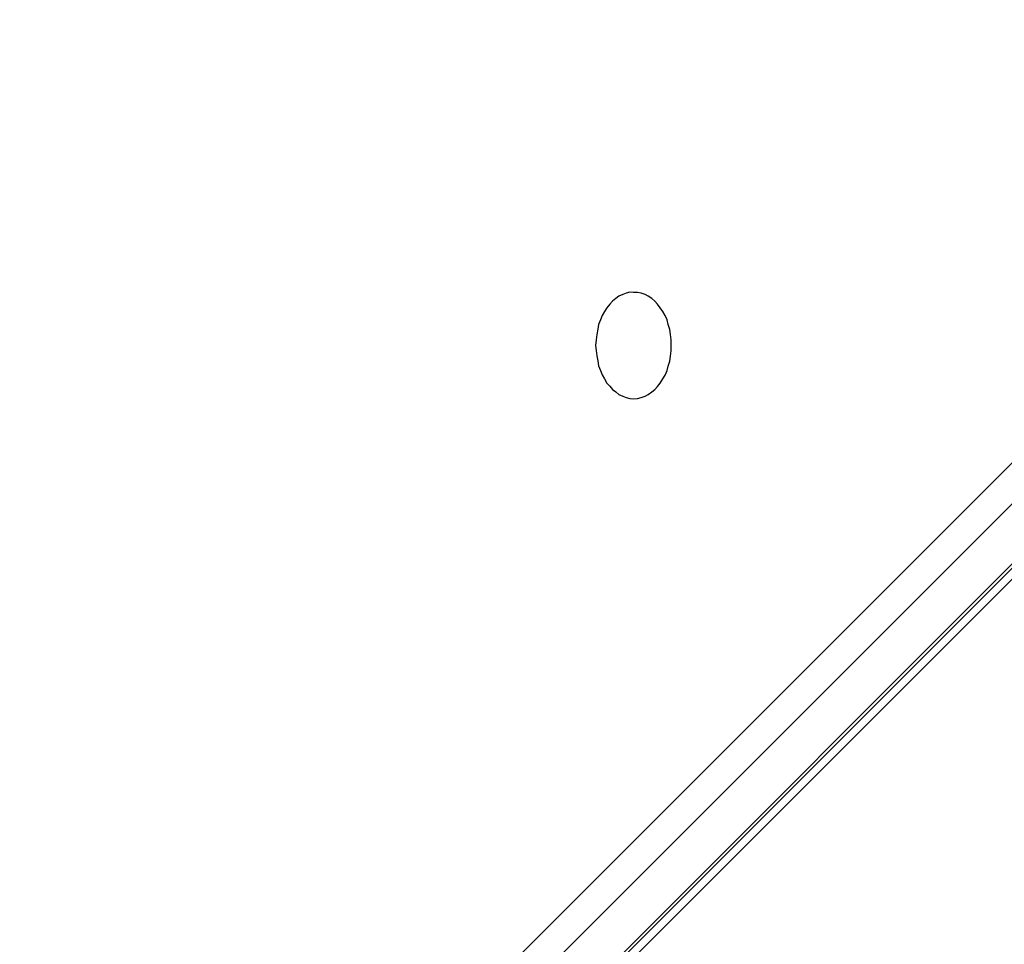
# Model space of a CAD drawing. Extents: x -67 to 67, y -56 to 56.
# Drawn here: x -10 to -10, y -28 to -27 of the extents above; entities that cross this region are included whole.
import ezdxf

# ---------------------------------------------------------------- set-up
doc = ezdxf.new("R2010")
doc.units = 0
doc.layers.get('0').update_dxf_attribs({"linetype": 'CONTINUOUS'})

msp = doc.modelspace()

# ---------------------------------------------------------------- linework, layer by layer
at = {"color": 0}
for points in [[(-10.7581, -28.4822), (-4.7831, -22.5072)], [(-10.7581, -28.4822), (-4.7831, -22.5072)], [(-10.7581, -28.4822), (-4.7831, -22.5072)], [(-10.7581, -28.4822), (-4.7831, -22.5072)], [(-10.7581, -28.4822), (-4.7831, -22.5072)], [(-10.7581, -28.4822), (-4.7831, -22.5072)], [(-10.7581, -28.4822), (-4.7831, -22.5072)], [(-10.7581, -28.4822), (-4.7831, -22.5072)], [(-10.7581, -28.4822), (-4.7831, -22.5072)], [(-10.7581, -28.4822), (-4.7831, -22.5072)], [(-10.7581, -28.4822), (-4.7831, -22.5072)], [(-10.7581, -28.4822), (-4.7831, -22.5072)], [(-10.7581, -28.4822), (-4.7831, -22.5072)], [(-10.7581, -28.4822), (-4.7831, -22.5072)], [(-10.7581, -28.4822), (-4.7831, -22.5072)], [(-10.7581, -28.4822), (-4.7831, -22.5072)], [(-10.7581, -28.4822), (-4.7831, -22.5072)], [(-10.7581, -28.4822), (-4.7831, -22.5072)], [(-10.7581, -28.4822), (-4.7831, -22.5072)], [(-10.7581, -28.4822), (-4.7831, -22.5072)], [(-10.7581, -28.4822), (-4.7831, -22.5072)], [(-10.7611, -28.4833), (-4.7861, -22.5083)], [(-10.7611, -28.4833), (-4.7861, -22.5083)], [(-10.7611, -28.4833), (-4.7861, -22.5083)], [(-10.7611, -28.4833), (-4.7861, -22.5083)], [(-10.7611, -28.4833), (-4.7861, -22.5083)], [(-10.7611, -28.4833), (-4.7861, -22.5083)], [(-10.7611, -28.4833), (-4.7861, -22.5083)], [(-10.7611, -28.4833), (-4.7861, -22.5083)], [(-10.7611, -28.4833), (-4.7861, -22.5083)], [(-10.7611, -28.4833), (-4.7861, -22.5083)], [(-10.7611, -28.4833), (-4.7861, -22.5083)], [(-10.7611, -28.4833), (-4.7861, -22.5083)], [(-10.7611, -28.4833), (-4.7861, -22.5083)], [(-10.7611, -28.4833), (-4.7861, -22.5083)], [(-10.7611, -28.4833), (-4.7861, -22.5083)], [(-10.7611, -28.4833), (-4.7861, -22.5083)], [(-10.7611, -28.4833), (-4.7861, -22.5083)], [(-10.7611, -28.4833), (-4.7861, -22.5083)], [(-10.7611, -28.4833), (-4.7861, -22.5083)], [(-10.7611, -28.4833), (-4.7861, -22.5083)], [(-10.7611, -28.4833), (-4.7861, -22.5083)], [(-4.779, -22.5083), (-10.6202, -28.3495)], [(-4.779, -22.5083), (-10.6202, -28.3495)], [(-4.779, -22.5083), (-10.6202, -28.3495)], [(-4.779, -22.5083), (-10.6202, -28.3495)], [(-4.779, -22.5083), (-10.6202, -28.3495)], [(-4.779, -22.5083), (-10.6202, -28.3495)], [(-4.779, -22.5083), (-10.6202, -28.3495)], [(-4.779, -22.5083), (-10.6202, -28.3495)], [(-4.779, -22.5083), (-10.6202, -28.3495)], [(-4.779, -22.5083), (-10.6202, -28.3495)], [(-4.779, -22.5083), (-10.6202, -28.3495)], [(-4.779, -22.5083), (-10.6202, -28.3495)], [(-4.779, -22.5083), (-10.6202, -28.3495)], [(-4.779, -22.5083), (-10.6202, -28.3495)], [(-4.779, -22.5083), (-10.6202, -28.3495)], [(-4.779, -22.5083), (-10.6202, -28.3495)], [(-4.779, -22.5083), (-10.6202, -28.3495)], [(-4.779, -22.5083), (-10.6202, -28.3495)], [(-4.779, -22.5083), (-10.6202, -28.3495)], [(-4.779, -22.5083), (-10.6202, -28.3495)], [(-4.779, -22.5083), (-10.6202, -28.3495)], [(-8.2518, -25.9457), (-10.7894, -28.4833)], [(-8.2518, -25.9457), (-10.7894, -28.4833)], [(-8.2518, -25.9457), (-10.7894, -28.4833)], [(-8.2518, -25.9457), (-10.7894, -28.4833)], [(-8.2518, -25.9457), (-10.7894, -28.4833)], [(-8.2518, -25.9457), (-10.7894, -28.4833)], [(-8.2518, -25.9457), (-10.7894, -28.4833)], [(-8.2518, -25.9457), (-10.7894, -28.4833)], [(-8.2518, -25.9457), (-10.7894, -28.4833)], [(-8.2518, -25.9457), (-10.7894, -28.4833)], [(-8.2518, -25.9457), (-10.7894, -28.4833)], [(-8.2518, -25.9457), (-10.7894, -28.4833)], [(-8.2518, -25.9457), (-10.7894, -28.4833)], [(-8.2518, -25.9457), (-10.7894, -28.4833)], [(-8.2518, -25.9457), (-10.7894, -28.4833)], [(-8.2518, -25.9457), (-10.7894, -28.4833)], [(-8.2518, -25.9457), (-10.7894, -28.4833)], [(-8.2518, -25.9457), (-10.7894, -28.4833)], [(-8.2518, -25.9457), (-10.7894, -28.4833)], [(-8.2518, -25.9457), (-10.7894, -28.4833)], [(-8.2518, -25.9457), (-10.7894, -28.4833)], [(-10.7982, -28.4728), (-8.2722, -25.9469)], [(-10.7982, -28.4728), (-8.2722, -25.9469)], [(-10.7982, -28.4728), (-8.2722, -25.9469)], [(-10.7982, -28.4728), (-8.2722, -25.9469)], [(-10.7982, -28.4728), (-8.2722, -25.9469)], [(-10.7982, -28.4728), (-8.2722, -25.9469)], [(-10.7982, -28.4728), (-8.2722, -25.9469)], [(-10.7982, -28.4728), (-8.2722, -25.9469)], [(-10.7982, -28.4728), (-8.2722, -25.9469)], [(-10.7982, -28.4728), (-8.2722, -25.9469)], [(-10.7982, -28.4728), (-8.2722, -25.9469)], [(-10.7982, -28.4728), (-8.2722, -25.9469)], [(-10.7982, -28.4728), (-8.2722, -25.9469)], [(-10.7982, -28.4728), (-8.2722, -25.9469)], [(-10.7982, -28.4728), (-8.2722, -25.9469)], [(-10.7982, -28.4728), (-8.2722, -25.9469)], [(-10.7982, -28.4728), (-8.2722, -25.9469)], [(-10.7982, -28.4728), (-8.2722, -25.9469)], [(-10.7982, -28.4728), (-8.2722, -25.9469)], [(-10.7982, -28.4728), (-8.2722, -25.9469)], [(-10.7982, -28.4728), (-8.2722, -25.9469)], [(-10.0161, -27.483), (-10.0161, -27.483), (-10.0142, -27.4828), (-10.0124, -27.4824), (-10.0106, -27.4817), (-10.0091, -27.481), (-10.0075, -27.4798), (-10.006, -27.4786), (-10.0047, -27.4772), (-10.0035, -27.4757), (-10.0023, -27.4737), (-10.0012, -27.4719), (-10.0003, -27.4698), (-9.9997, -27.4677), (-9.999, -27.4653), (-9.9987, -27.463), (-9.9984, -27.4605), (-9.9984, -27.4581), (-9.9984, -27.4581), (-9.9984, -27.4554), (-9.9987, -27.4529), (-9.999, -27.4505), (-9.9997, -27.4482), (-10.0003, -27.4459), (-10.0012, -27.4439), (-10.0023, -27.442), (-10.0035, -27.4403), (-10.0047, -27.4386), (-10.006, -27.4372), (-10.0075, -27.4359), (-10.0091, -27.4349), (-10.0106, -27.434), (-10.0124, -27.4335), (-10.0142, -27.4331), (-10.0161, -27.4331), (-10.0161, -27.4331), (-10.0177, -27.433), (-10.0195, -27.4334), (-10.0211, -27.434), (-10.0229, -27.4349), (-10.0244, -27.4359), (-10.0259, -27.4372), (-10.0272, -27.4386), (-10.0286, -27.4403), (-10.0296, -27.442), (-10.0307, -27.4439), (-10.0315, -27.4459), (-10.0324, -27.4482), (-10.0328, -27.4504), (-10.0333, -27.4528), (-10.0336, -27.4553), (-10.0338, -27.458), (-10.0338, -27.458), (-10.0336, -27.4604), (-10.0333, -27.4629), (-10.0328, -27.4652), (-10.0324, -27.4676), (-10.0315, -27.4697), (-10.0307, -27.4718), (-10.0296, -27.4736), (-10.0286, -27.4756), (-10.0272, -27.4771), (-10.0259, -27.4786), (-10.0244, -27.4798), (-10.0229, -27.481), (-10.0211, -27.4817), (-10.0195, -27.4824), (-10.0177, -27.4828), (-10.0161, -27.483)]]:
    msp.add_lwpolyline(points, dxfattribs=at)

doc.saveas('drawing.dxf')
